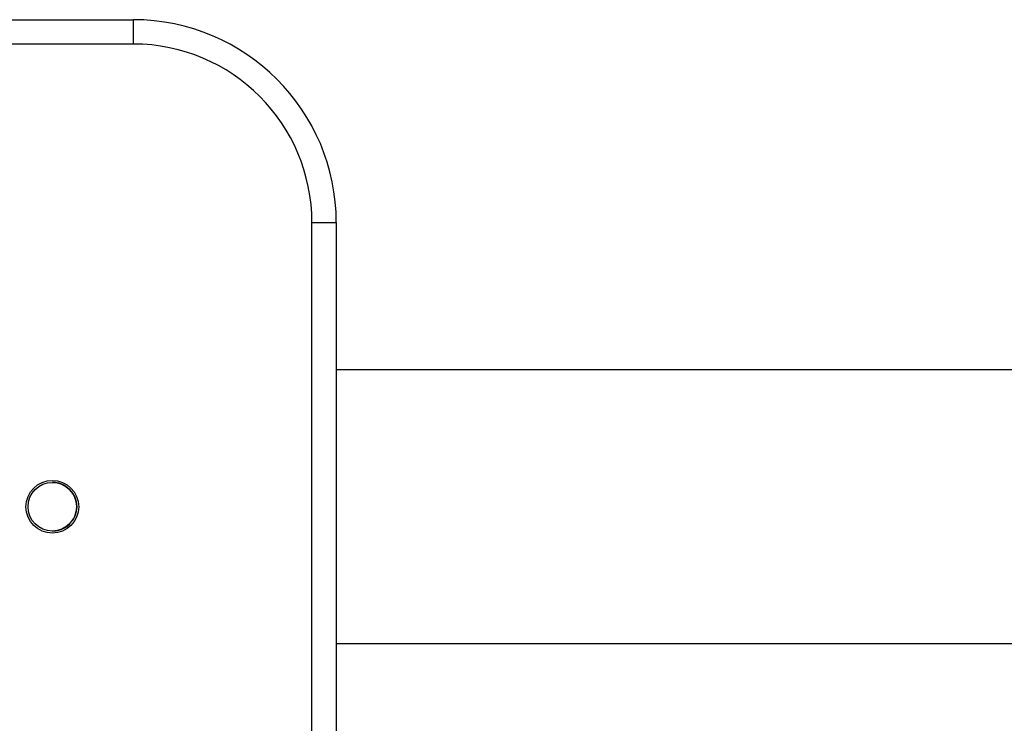
# Model space of a CAD drawing. Units: centimetres. Extents: x -455 to 473, y -403 to 397.
# Drawn here: x 143 to 155, y -183 to -174 of the extents above; entities that cross this region are included whole.
import ezdxf

# ---------------------------------------------------------------- set-up
doc = ezdxf.new("R2010")
doc.units = ezdxf.units.CM
doc.header["$LTSCALE"] = 2.54
doc.layers.get('0').update_dxf_attribs({"true_color": 0xff5454})
doc.layers.add('VP-EQ', color=206, linetype='Continuous')

# ---------------------------------------------------------------- blocks, each defined once
blk = doc.blocks.new('2327_')
at = {"color": 7, "linetype": 'Continuous', "lineweight": 25}
for p, q in [((-108.879, 1176.519), (-108.879, 1033.519)), ((-105.509, 1033.519), (-105.509, 1176.519)), ((-110.694, 1033.219), (-110.694, 1033.519)), ((-110.694, 1033.519), (-103.694, 1033.519)), ((-103.694, 1033.219), (-110.694, 1033.219)), ((-113.194, 1024.019), (-113.194, 1031.019)), ((-112.894, 1031.019), (-113.194, 1031.019)), ((-112.894, 1031.019), (-112.894, 1024.019))]:
    blk.add_line(p, q, dxfattribs=at)
for radius in [0.325, 0.3]:
    blk.add_circle((-107.194, 1030.019), radius, dxfattribs=at)
for centre, radius, start, end in [((-110.694, 1031.019), 2.5, 90, 180), ((-110.694, 1031.019), 2.2, 90, 180), ((-107.194, 1030.019), 0.3, 120, 180), ((-107.194, 1030.019), 0.3, 360, 120)]:
    blk.add_arc(centre, radius, start, end, dxfattribs=at)
blk = doc.blocks.new('2327_ 2D')
at = {"rotation": 270}
blk.add_blockref('2327_', (2004.655, -4397.115), dxfattribs=at)

msp = doc.modelspace()

# ---------------------------------------------------------------- block references
at = {"layer": 'VP-EQ', "color": 0}
msp.add_blockref('2327_ 2D', (-2891.455, 4109.85), dxfattribs=at)

doc.saveas('drawing.dxf')
